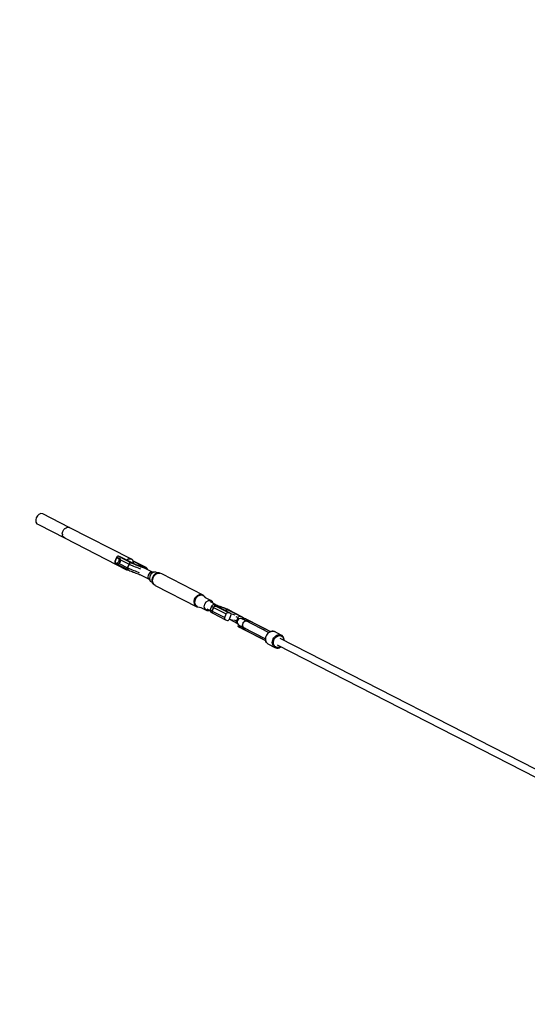
# Model space of a CAD drawing. Units: millimetres. Extents: x 146 to 19693, y -3384 to 19137.
# Drawn here: x 4084 to 5390, y 12860 to 15395 of the extents above; entities that cross this region are included whole.
import ezdxf

# ---------------------------------------------------------------- set-up
doc = ezdxf.new("R2010")
doc.units = ezdxf.units.MM
doc.layers.add('PV-F2E3A', color=7, linetype='Continuous')
doc.layers.add('TABELKA', color=7, linetype='Continuous', lineweight=9)
doc.styles.get("Standard").update_dxf_attribs({"font": 'arial.ttf'})
doc.dimstyles.new('ISO-25', dxfattribs={"dimtxt": 2.5, "dimasz": 2.5, "dimexe": 1.25, "dimexo": 0.625, "dimtad": 1, "dimtxsty": 'Standard', "dimcen": 2.5, "dimadec": 0, "dimazin": 0, "dimtfac": 1, "dimtmove": 0, "dimatfit": 3, "dimfxl": 1, "dimarcsym": 0})

# ---------------------------------------------------------------- blocks, each defined once
blk = doc.blocks.new('*U2')
at = {"layer": 'PV-F2E3A'}
for p, q in [((-26504.1, 38211.1), (-26505.3, 38205.5)), ((-26501.1, 38216.2), (-26504.1, 38211.1)), ((-26496.9, 38219.9), (-26501.1, 38216.2)), ((-26492, 38221.8), (-26496.9, 38219.9)), ((-26487.3, 38221.4), (-26492, 38221.8)), ((-26418.9, 38186.3), (-26487.3, 38221.4)), ((-26505.3, 38205.5), (-26504.6, 38200.2)), ((-26504.6, 38200.2), (-26502.1, 38196)), ((-26502.1, 38196), (-26498.1, 38193.6)), ((-26498.1, 38193.6), (-26429.7, 38158.4)), ((-26430.5, 38183), (-26428.5, 38184.8)), ((-26428.5, 38184.8), (-26426.4, 38185.6)), ((-26425.4, 38186.2), (-26426.4, 38185.6)), ((-26424.7, 38186.2), (-26425.4, 38186.2)), ((-26424.7, 38186.2), (-26423.6, 38186.6)), ((-26423.6, 38186.6), (-26419.2, 38186.3)), ((-26419, 38186.3), (-26419.2, 38186.3)), ((-26260.9, 38105.2), (-26419, 38186.3)), ((-26418.9, 38186.3), (-26418.9, 38186.3)), ((-26418.7, 38186.2), (-26418.9, 38186.3)), ((-26436.9, 38170.4), (-26435.7, 38175.6)), ((-26436.7, 38169.2), (-26436.9, 38170.4)), ((-26436.7, 38169.2), (-26436.8, 38168.4)), ((-26436.8, 38168.4), (-26436.5, 38167.4)), ((-26436.1, 38165.1), (-26436.4, 38167.4)), ((-26435, 38163.1), (-26436.1, 38165.1)), ((-26435.7, 38175.9), (-26435.6, 38176)), ((-26435.7, 38175.9), (-26435.7, 38175.9)), ((-26435.7, 38175.9), (-26435.7, 38175.6)), ((-26435.6, 38176), (-26432.7, 38181.1)), ((-26435, 38163.1), (-26434.6, 38162)), ((-26434.6, 38162), (-26434.1, 38161.7)), ((-26433.6, 38160.9), (-26434.1, 38161.7)), ((-26429.7, 38158.4), (-26433.6, 38160.9)), ((-26432.7, 38181.1), (-26431.9, 38181.8)), ((-26431.5, 38182.4), (-26431.9, 38181.8)), ((-26430.5, 38183), (-26431.5, 38182.4)), ((-26430.9, 38159.4), (-26429.6, 38158.4)), ((-26429.7, 38158.4), (-26429.6, 38158.4)), ((-26429.6, 38158.4), (-26271.5, 38077.3)), ((-26295.8, 38108.8), (-26300.5, 38103.5)), ((-26297.9, 38108.7), (-26299.5, 38104.6)), ((-26297, 38110.4), (-26297.9, 38108.7)), ((-26297.9, 38108.7), (-26296.6, 38108)), ((-26295.6, 38111.6), (-26297, 38110.4)), ((-26295.8, 38108.8), (-26291.5, 38106.6)), ((-26291.3, 38107.4), (-26295.8, 38108.8)), ((-26293.9, 38112.3), (-26295.6, 38111.6)), ((-26292.4, 38112.2), (-26293.9, 38112.3)), ((-26292.4, 38112.2), (-26259.7, 38095.4)), ((-26287.8, 38110.8), (-26292.4, 38112.2)), ((-26255.2, 38094), (-26287.8, 38110.8)), ((-26301.5, 38099.4), (-26301.9, 38097.5)), ((-26301.9, 38097.5), (-26301.6, 38095.7)), ((-26301.6, 38095.7), (-26300.8, 38094.4)), ((-26300.5, 38101.9), (-26301.5, 38099.4)), ((-26301.5, 38099.4), (-26300.6, 38098.9)), ((-26300.8, 38094.4), (-26299.4, 38093.5)), ((-26300.5, 38103.5), (-26300.7, 38095.9)), ((-26300.7, 38095.9), (-26296.4, 38093.7)), ((-26299.4, 38093.5), (-26266.8, 38076.8)), ((-26291.8, 38099), (-26296.4, 38093.7)), ((-26296.4, 38093.7), (-26291.8, 38092.3)), ((-26291.5, 38106.6), (-26291.8, 38099)), ((-26291.8, 38099), (-26287.2, 38097.6)), ((-26291.8, 38092.3), (-26287.2, 38097.6)), ((-26286.9, 38105.2), (-26291.5, 38106.6)), ((-26286.9, 38105.2), (-26291.3, 38107.4)), ((-26290.5, 38093.8), (-26268.9, 38082.6)), ((-26287.2, 38097.6), (-26286.9, 38105.2)), ((-26287, 38103.1), (-26265.3, 38091.9)), ((-26271.5, 38102.4), (-26267.3, 38105.1)), ((-26268.9, 38082.6), (-26265.3, 38091.9)), ((-26265.3, 38091.9), (-26268.9, 38082.6)), ((-26267.3, 38105.1), (-26260.9, 38105.2)), ((-26265.3, 38091.9), (-26264.3, 38093.6)), ((-26264.3, 38093.6), (-26265.3, 38091.9)), ((-26265.3, 38091.9), (-26262.9, 38090.7)), ((-26264.3, 38093.6), (-26262.9, 38094.9)), ((-26262.9, 38094.9), (-26264.3, 38093.6)), ((-26262.9, 38094.9), (-26261.3, 38095.5)), ((-26261.3, 38095.5), (-26262.9, 38094.9)), ((-26262.9, 38090.7), (-26260, 38089.4)), ((-26261.3, 38095.5), (-26259.7, 38095.4)), ((-26259.7, 38095.4), (-26261.3, 38095.5)), ((-26255.9, 38101.6), (-26260.9, 38105.2)), ((-26260, 38089.4), (-26256.8, 38088)), ((-26259.7, 38095.4), (-26255.2, 38094)), ((-26255.2, 38094), (-26259.7, 38095.4)), ((-26259.7, 38095.4), (-26257.7, 38094.4)), ((-26257.7, 38094.4), (-26255.4, 38093.4)), ((-26256.8, 38088), (-26253.4, 38086.5)), ((-26253.7, 38095.3), (-26255.9, 38101.6)), ((-26224.7, 38084.7), (-26255.5, 38100.5)), ((-26255.4, 38093.4), (-26252.8, 38092.2)), ((-26255.2, 38094), (-26253.5, 38093.2)), ((-26252.9, 38093), (-26255.2, 38094)), ((-26229.3, 38086.1), (-26255.1, 38099.3)), ((-26253.5, 38093.2), (-26251.5, 38092.3)), ((-26253.4, 38086.5), (-26249.7, 38085.1)), ((-26251, 38092.1), (-26252.9, 38093)), ((-26252.8, 38092.2), (-26249.9, 38091)), ((-26251.5, 38092.3), (-26249.2, 38091.3)), ((-26248.9, 38091.2), (-26251, 38092.1)), ((-26249.9, 38091), (-26246.9, 38089.8)), ((-26249.7, 38085.1), (-26245.9, 38083.6)), ((-26249.2, 38091.3), (-26246.8, 38090.3)), ((-26246.6, 38090.2), (-26248.9, 38091.2)), ((-26246.9, 38089.8), (-26243.8, 38088.6)), ((-26244.2, 38089.3), (-26246.8, 38090.3)), ((-26245.9, 38083.6), (-26242.1, 38082.1)), ((-26241.6, 38088.3), (-26244.2, 38089.3)), ((-26243.8, 38088.6), (-26240.7, 38087.4)), ((-26239, 38087.3), (-26241.6, 38088.3)), ((-26240.7, 38087.4), (-26237.6, 38086.2)), ((-26236.8, 38086.5), (-26239.1, 38087.3)), ((-26239, 38087.3), (-26236.5, 38086.4)), ((-26237.6, 38086.2), (-26234.6, 38085.2)), ((-26234.5, 38085.8), (-26236.8, 38086.5)), ((-26236.5, 38086.4), (-26234.1, 38085.6)), ((-26234.6, 38085.2), (-26231.7, 38084.3)), ((-26232.5, 38085.2), (-26234.5, 38085.8)), ((-26234.1, 38085.6), (-26232, 38085)), ((-26232.8, 38085.3), (-26232.5, 38085.5)), ((-26232.5, 38085.5), (-26232.8, 38085.3)), ((-26232.5, 38085.5), (-26230.9, 38086.2)), ((-26230.9, 38086.2), (-26232.5, 38085.5)), ((-26230.7, 38084.7), (-26232.5, 38085.2)), ((-26232, 38085), (-26230.1, 38084.5)), ((-26231.7, 38084.3), (-26229.1, 38083.4)), ((-26230.9, 38086.2), (-26229.3, 38086.1)), ((-26229.3, 38086.1), (-26230.9, 38086.2)), ((-26229.3, 38084.3), (-26230.7, 38084.7)), ((-26230.1, 38084.5), (-26228.6, 38084.1)), ((-26229.3, 38086.1), (-26224.7, 38084.7)), ((-26228, 38085.3), (-26229.3, 38086.1)), ((-26224.7, 38084.7), (-26229.3, 38086.1)), ((-26228.2, 38084.1), (-26229.3, 38084.3)), ((-26229.1, 38083.4), (-26226.8, 38082.8)), ((-26205.1, 38071.1), (-26228.9, 38083.3)), ((-26228.6, 38084.1), (-26227.4, 38083.9)), ((-26227.5, 38084.1), (-26228.2, 38084.1)), ((-26227, 38084.7), (-26228, 38085.3)), ((-26227.4, 38083.9), (-26226.7, 38083.9)), ((-26226.5, 38084.3), (-26227, 38084.7)), ((-26226.7, 38083.9), (-26226.3, 38084)), ((-26226.3, 38084), (-26226.5, 38084.3)), ((-26223.9, 38084.2), (-26224.7, 38084.7)), ((-26223.2, 38083.9), (-26224.7, 38084.7)), ((-26222.4, 38083.4), (-26223.9, 38084.2)), ((-26221.7, 38083.1), (-26223.2, 38083.9)), ((-26221.4, 38082.7), (-26222.4, 38083.4)), ((-26220.7, 38082.4), (-26221.7, 38083.1)), ((-26276.5, 38080.9), (-26276.9, 38082)), ((-26271.5, 38077.3), (-26276.5, 38080.9)), ((-26271.5, 38077.3), (-26267.8, 38077.3)), ((-26269.2, 38080.8), (-26268.9, 38082.6)), ((-26268.9, 38082.6), (-26269.2, 38080.8)), ((-26269, 38079), (-26269.2, 38080.8)), ((-26269.2, 38080.8), (-26269, 38079)), ((-26268.1, 38077.6), (-26269, 38079)), ((-26269, 38079), (-26268.1, 38077.6)), ((-26268.9, 38082.6), (-26266.4, 38081.4)), ((-26266.8, 38076.8), (-26268.1, 38077.6)), ((-26268.1, 38077.6), (-26266.8, 38076.8)), ((-26266.8, 38076.8), (-26265.4, 38076.1)), ((-26266.4, 38081.4), (-26263.6, 38080.1)), ((-26265.4, 38076.1), (-26262.9, 38074.9)), ((-26263.6, 38080.1), (-26260.4, 38078.7)), ((-26262.9, 38074.9), (-26260.2, 38073.7)), ((-26260.4, 38078.7), (-26256.9, 38077.2)), ((-26260.2, 38073.7), (-26257.3, 38072.5)), ((-26257.3, 38072.5), (-26254.2, 38071.2)), ((-26256.9, 38077.2), (-26253.3, 38075.7)), ((-26254.2, 38071.2), (-26254, 38071.1)), ((-26254, 38071.1), (-26250.9, 38069.9)), ((-26253.3, 38075.7), (-26249.5, 38074.3)), ((-26250.9, 38069.9), (-26247.8, 38068.7)), ((-26249.5, 38074.3), (-26245.7, 38072.8)), ((-26247.8, 38068.7), (-26244.7, 38067.6)), ((-26245.7, 38072.8), (-26241.9, 38071.5)), ((-26244.7, 38067.6), (-26244.5, 38067.5)), ((-26244.5, 38067.5), (-26241.3, 38066.5)), ((-26242.1, 38082.1), (-26238.3, 38080.8)), ((-26241.9, 38071.5), (-26239.6, 38070.6)), ((-26241.3, 38066.5), (-26238.4, 38065.5)), ((-26238.4, 38065.5), (-26237, 38065)), ((-26238.3, 38080.8), (-26236, 38080)), ((-26237.8, 38065.5), (-26214.8, 38053.7)), ((-26226.8, 38082.8), (-26224.8, 38082.2)), ((-26224.8, 38082.2), (-26223.1, 38081.9)), ((-26223.1, 38081.9), (-26221.9, 38081.7)), ((-26221.9, 38081.7), (-26221.1, 38081.7)), ((-26220.9, 38082.2), (-26221.4, 38082.7)), ((-26221.1, 38081.7), (-26220.7, 38081.9)), ((-26220.7, 38081.9), (-26220.9, 38082.2)), ((-26219.4, 38081.3), (-26220.7, 38082.4)), ((-26218.8, 38080.7), (-26219.4, 38081.3)), ((-26217.9, 38079.2), (-26218.8, 38080.7)), ((-26217.8, 38078.8), (-26217.9, 38079.2)), ((-26217.6, 38077.5), (-26217.8, 38078.8)), ((-26215.8, 38063.7), (-26216.6, 38058.4)), ((-26216.6, 38058.4), (-26215, 38053.9)), ((-26212.8, 38068.3), (-26215.8, 38063.7)), ((-26211.9, 38061.2), (-26213, 38054.2)), ((-26208.5, 38071), (-26212.8, 38068.3)), ((-26208, 38067.2), (-26211.9, 38061.2)), ((-26204, 38071.1), (-26208.5, 38071)), ((-26202.3, 38070.8), (-26208, 38067.2)), ((-26202, 38062.5), (-26204.9, 38057.2)), ((-26201.7, 38070.8), (-26204, 38071.1)), ((-26203.5, 38056.4), (-26200.4, 38061.8)), ((-26196.3, 38070.9), (-26202.3, 38070.8)), ((-26197.7, 38066.6), (-26202, 38062.5)), ((-26200.4, 38061.8), (-26196.1, 38066)), ((-26192.6, 38068.9), (-26197.7, 38066.6)), ((-26194.3, 38069.9), (-26196.3, 38070.9)), ((-26196.1, 38066), (-26190.9, 38068.3)), ((-26187.5, 38069.1), (-26195.2, 38070)), ((-26187.5, 38069.1), (-26192.6, 38068.9)), ((-26190.9, 38068.3), (-26185.8, 38068.5)), ((-26185.8, 38068.5), (-26187.5, 38069.1)), ((-26181.2, 38066.5), (-26185.8, 38068.5)), ((-26074.2, 38011.6), (-26181.2, 38066.5)), ((-26215, 38053.9), (-26211.5, 38050.1)), ((-26213, 38054.2), (-26210.9, 38048.2)), ((-26210.9, 38048.2), (-26207.6, 38045.8)), ((-26208.7, 38047), (-26203.2, 38041.1)), ((-26204.9, 38057.2), (-26206.2, 38051.3)), ((-26206.2, 38051.3), (-26205.6, 38045.7)), ((-26205.6, 38045.7), (-26203.2, 38041.1)), ((-26204.8, 38050.4), (-26203.5, 38056.4)), ((-26204.2, 38044.7), (-26204.8, 38050.4)), ((-26201.7, 38040), (-26204.2, 38044.7)), ((-26203.2, 38041.1), (-26199.3, 38038.2)), ((-26197.8, 38037), (-26201.7, 38040)), ((-26199.3, 38038.2), (-26197.8, 38037)), ((-26197.8, 38037), (-26090.8, 37982.1)), ((-26093.4, 38006.9), (-26089.1, 38011.1)), ((-26091.6, 38005.8), (-26087.3, 38009.9)), ((-26089.1, 38011.1), (-26083.9, 38013.4)), ((-26087.3, 38009.9), (-26082.2, 38012.2)), ((-26083.9, 38013.4), (-26078.8, 38013.6)), ((-26082.2, 38012.2), (-26077.2, 38012.4)), ((-26078.8, 38013.6), (-26074.2, 38011.6)), ((-26077.2, 38012.4), (-26072.7, 38010.5)), ((-26072.7, 38010.5), (-26074.2, 38011.6)), ((-26067.3, 38004.7), (-26072.7, 38010.5)), ((-26097.8, 37995.5), (-26096.5, 38001.4)), ((-26097.2, 37989.7), (-26097.8, 37995.5)), ((-26094.7, 37985.1), (-26097.2, 37989.7)), ((-26096.5, 38001.4), (-26093.4, 38006.9)), ((-26095.8, 37994.6), (-26094.6, 38000.5)), ((-26095.2, 37989), (-26095.8, 37994.6)), ((-26092.8, 37984.4), (-26095.2, 37989)), ((-26090.8, 37982.1), (-26094.7, 37985.1)), ((-26094.6, 38000.5), (-26091.6, 38005.8)), ((-26088.9, 37981.5), (-26092.8, 37984.4)), ((-26090.8, 37982.1), (-26088.9, 37981.5)), ((-26071.6, 37981.7), (-26070.6, 37988.6)), ((-26069.5, 37975.7), (-26071.6, 37981.7)), ((-26070.6, 37988.6), (-26066.7, 37994.7)), ((-26055, 37998.4), (-26070.4, 38006.3)), ((-26066.7, 37994.7), (-26061, 37998.3)), ((-26061, 37998.3), (-26055, 37998.4)), ((-26052.7, 37983.6), (-26056.3, 37974.2)), ((-26036.9, 37984.7), (-26055.7, 37994.4)), ((-26050.3, 37995), (-26055, 37998.4)), ((-26052.6, 37983.9), (-26052.7, 37983.6)), ((-26052.7, 37983.6), (-26052.3, 37983)), ((-26051.7, 37985.4), (-26052.6, 37983.9)), ((-26052.3, 37983), (-26051.4, 37982.3)), ((-26050.4, 37986.4), (-26051.7, 37985.4)), ((-26051.4, 37982.3), (-26049.9, 37981.4)), ((-26048.7, 37987), (-26050.4, 37986.4)), ((-26048.9, 37990.9), (-26050.3, 37995)), ((-26048.1, 37987.1), (-26048.7, 37987)), ((-26046.4, 37987.1), (-26048.1, 37987.1)), ((-26046.9, 37982), (-26047.9, 37980.3)), ((-26047.9, 37980.3), (-26046.9, 37982)), ((-26045.5, 37983.3), (-26046.9, 37982)), ((-26046.9, 37982), (-26045.5, 37983.3)), ((-26045.4, 37987), (-26046.4, 37987.1)), ((-26046.2, 37986.7), (-26046.3, 37986.5)), ((-26046.3, 37986.5), (-26046, 37986)), ((-26045.6, 37986.8), (-26046.2, 37986.7)), ((-26046, 37986), (-26045.2, 37985.4)), ((-26044.6, 37986.7), (-26045.6, 37986.8)), ((-26043.9, 37983.9), (-26045.5, 37983.3)), ((-26045.5, 37983.3), (-26043.9, 37983.9)), ((-26043.9, 37986.7), (-26045.4, 37987)), ((-26045.2, 37985.4), (-26043.9, 37984.7)), ((-26043.2, 37986.4), (-26044.6, 37986.7)), ((-26042, 37986.2), (-26043.9, 37986.7)), ((-26043.9, 37984.7), (-26042.3, 37983.8)), ((-26042.3, 37983.8), (-26043.9, 37983.9)), ((-26043.9, 37983.9), (-26042.3, 37983.8)), ((-26041.3, 37986), (-26043.2, 37986.4)), ((-26037.7, 37982.4), (-26042.3, 37983.8)), ((-26042.3, 37983.8), (-26009.7, 37967.1)), ((-26042.3, 37983.8), (-26037.7, 37982.4)), ((-26039.7, 37985.6), (-26042, 37986.2)), ((-26039.1, 37985.4), (-26041.3, 37986)), ((-26040.4, 37984.6), (-26040.7, 37984.5)), ((-26040.7, 37984.5), (-26040.6, 37984.2)), ((-26040.6, 37984.2), (-26040, 37983.7)), ((-26039.6, 37984.6), (-26040.4, 37984.6)), ((-26040, 37983.7), (-26039.1, 37983.1)), ((-26039.3, 37983.4), (-26039.8, 37983.8)), ((-26037.5, 37984.9), (-26039.7, 37985.6)), ((-26038.5, 37984.4), (-26039.6, 37984.6)), ((-26038.4, 37982.8), (-26039.3, 37983.4)), ((-26036.7, 37984.6), (-26039.1, 37985.4)), ((-26039.1, 37983.1), (-26037.7, 37982.4)), ((-26036.9, 37984), (-26038.5, 37984.4)), ((-26037.6, 37982.3), (-26038.4, 37982.8)), ((-26005.1, 37965.7), (-26037.7, 37982.4)), ((-26034.3, 37983.9), (-26036.9, 37984.7)), ((-26035.1, 37983.5), (-26036.9, 37984)), ((-26033.9, 37983.8), (-26036.7, 37984.6)), ((-26032.9, 37982.8), (-26035.1, 37983.5)), ((-26031.2, 37982.9), (-26034.3, 37983.9)), ((-26031, 37982.8), (-26033.9, 37983.8)), ((-26030.6, 37982.1), (-26032.9, 37982.8)), ((-26028.1, 37981.7), (-26031.2, 37982.9)), ((-26027.9, 37981.7), (-26031, 37982.8)), ((-26028.1, 37981.2), (-26030.6, 37982.1)), ((-26027.9, 37981.7), (-26028.1, 37981.7)), ((-26024.8, 37980.5), (-26027.9, 37981.7)), ((-26088.9, 37981.5), (-26084.1, 37980.6)), ((-26084.1, 37980.6), (-26080, 37980.1)), ((-26080.3, 37980.2), (-26064.9, 37972.3)), ((-26064.9, 37972.3), (-26069.5, 37975.7)), ((-26065.2, 37976.8), (-26056.6, 37972.4)), ((-26064.9, 37972.3), (-26058.9, 37972.4)), ((-26058.9, 37972.4), (-26057.8, 37973.1)), ((-26056.3, 37974.2), (-26056.6, 37972.5)), ((-26056.6, 37972.5), (-26056.3, 37970.8)), ((-26056.3, 37974.2), (-26055.9, 37973.7)), ((-26056.3, 37970.8), (-26055.5, 37969.3)), ((-26055.9, 37973.7), (-26054.9, 37973)), ((-26055.5, 37969.3), (-26055.1, 37968.9)), ((-26055.1, 37968.9), (-26053.8, 37967.8)), ((-26054.9, 37973), (-26053.4, 37972.1)), ((-26053.8, 37967.8), (-26053, 37967.1)), ((-26053.4, 37972.1), (-26051.4, 37971)), ((-26053, 37967.1), (-26051.7, 37966.4)), ((-26051.4, 37971), (-26051.8, 37969.1)), ((-26051.8, 37969.1), (-26051.4, 37971)), ((-26051.8, 37969.1), (-26051.6, 37967.4)), ((-26051.6, 37967.4), (-26051.8, 37969.1)), ((-26051.7, 37966.4), (-26049.4, 37965.2)), ((-26051.6, 37967.4), (-26050.7, 37966)), ((-26050.7, 37966), (-26051.6, 37967.4)), ((-26047.9, 37980.3), (-26051.4, 37971)), ((-26051.4, 37971), (-26047.9, 37980.3)), ((-26051.4, 37971), (-26018.8, 37954.3)), ((-26050.7, 37966), (-26049.4, 37965.2)), ((-26049.4, 37965.2), (-26050.7, 37966)), ((-26049.9, 37981.4), (-26047.9, 37980.3)), ((-26049.4, 37965.2), (-26016.8, 37948.4)), ((-26047.9, 37980.3), (-26015.3, 37963.6)), ((-26025.5, 37980.2), (-26028.1, 37981.2)), ((-26022.8, 37979.2), (-26025.5, 37980.2)), ((-26021.7, 37979.3), (-26024.8, 37980.5)), ((-26020.3, 37978.2), (-26022.8, 37979.2)), ((-26018.6, 37978.1), (-26021.7, 37979.3)), ((-26017.8, 37977.2), (-26020.3, 37978.2)), ((-26018.8, 37954.3), (-26015.3, 37963.6)), ((-26015.7, 37976.9), (-26018.6, 37978.1)), ((-26018.4, 37978), (-26018.6, 37978.1)), ((-26015.3, 37976.7), (-26018.4, 37978)), ((-26015.6, 37976.2), (-26017.8, 37977.2)), ((-26016.5, 37972.7), (-26017, 37971.8)), ((-26017, 37971.8), (-26016.5, 37972.7)), ((-26015.1, 37973.9), (-26016.5, 37972.7)), ((-26016.5, 37972.7), (-26015.1, 37973.9)), ((-26012.9, 37975.7), (-26015.7, 37976.9)), ((-26013.6, 37975.3), (-26015.6, 37976.2)), ((-26012.5, 37975.5), (-26015.3, 37976.7)), ((-26015.3, 37963.6), (-26014.3, 37965.3)), ((-26013.5, 37974.5), (-26015.1, 37973.9)), ((-26015.1, 37973.9), (-26013.5, 37974.5)), ((-26014.3, 37965.3), (-26012.9, 37966.5)), ((-26011.9, 37974.4), (-26013.6, 37975.3)), ((-26011.9, 37974.4), (-26013.5, 37974.5)), ((-26013.5, 37974.5), (-26011.9, 37974.4)), ((-26010.4, 37974.6), (-26012.9, 37975.7)), ((-26012.9, 37966.5), (-26011.3, 37967.2)), ((-26009.9, 37974.4), (-26012.5, 37975.5)), ((-25979.3, 37957.7), (-26011.9, 37974.4)), ((-26007.3, 37973), (-26011.9, 37974.4)), ((-26011.9, 37974.4), (-26007.3, 37973)), ((-26011.3, 37967.2), (-26009.7, 37967.1)), ((-26008.3, 37973.5), (-26010.4, 37974.6)), ((-26007.7, 37973.3), (-26009.9, 37974.4)), ((-26009.7, 37967.1), (-26005.1, 37965.7)), ((-26007.3, 37973), (-26008.3, 37973.5)), ((-26007.2, 37973), (-26007.7, 37973.3)), ((-25974.7, 37956.3), (-26007.3, 37973)), ((-26006.6, 37950.5), (-26003.1, 37959.8)), ((-26003.8, 37964.9), (-26005.1, 37965.7)), ((-26003, 37963.5), (-26003.8, 37964.9)), ((-26003.1, 37959.8), (-26002.7, 37961.7)), ((-25991.9, 37960.2), (-26003, 37963.6)), ((-26002.7, 37961.7), (-26003, 37963.5)), ((-25990.3, 37957), (-25984.8, 37954.2)), ((-25983.9, 37955.9), (-25982.5, 37957.2)), ((-25982.5, 37957.2), (-25980.8, 37957.8)), ((-25980.8, 37957.8), (-25979.3, 37957.7)), ((-25979.3, 37957.7), (-25974.7, 37956.3)), ((-25973.4, 37955.5), (-25974.7, 37956.3)), ((-26019.2, 37952.4), (-26018.8, 37954.3)), ((-26018.9, 37950.6), (-26019.2, 37952.4)), ((-26018.1, 37949.3), (-26018.9, 37950.6)), ((-26016.8, 37948.4), (-26018.1, 37949.3)), ((-26016.8, 37948.4), (-26012.2, 37947)), ((-26012.2, 37947), (-26010.6, 37947)), ((-26010.6, 37947), (-26009, 37947.6)), ((-26009, 37947.6), (-26007.6, 37948.8)), ((-26007.6, 37948.8), (-26006.6, 37950.5)), ((-26007.1, 37949.7), (-25986.4, 37939.1)), ((-26006.8, 37950.2), (-25996.9, 37947.1)), ((-25988.4, 37944.9), (-25993.9, 37947.7)), ((-25988.8, 37943), (-25988.4, 37944.9)), ((-25988.5, 37941.3), (-25988.8, 37943)), ((-25987.7, 37939.9), (-25988.5, 37941.3)), ((-25988.4, 37944.9), (-25984.8, 37954.2)), ((-25986.4, 37939.1), (-25987.7, 37939.9)), ((-25986.2, 37946.7), (-25987.1, 37944)), ((-25987.1, 37944), (-25987.1, 37941.2)), ((-25987.1, 37941.2), (-25986.2, 37938.5)), ((-25984.5, 37948.9), (-25986.2, 37946.7)), ((-25986.2, 37938.5), (-25984.6, 37936.2)), ((-25984.9, 37931.5), (-25985.4, 37931.7)), ((-25985.4, 37931.7), (-25983.2, 37930.6)), ((-25982.1, 37931), (-25985.4, 37931.7)), ((-25983.7, 37930.8), (-25984.9, 37931.5)), ((-25984.8, 37954.2), (-25983.9, 37955.9)), ((-25984.6, 37936.2), (-25982.3, 37934.5)), ((-25982.2, 37950.6), (-25984.5, 37948.9)), ((-25982.3, 37934.5), (-25982, 37934.4)), ((-25979.6, 37951.4), (-25982.2, 37950.6)), ((-25978.3, 37931.2), (-25982.1, 37931)), ((-25982, 37934.4), (-25981.1, 37933.9)), ((-25981.1, 37933.9), (-25979.6, 37933.2)), ((-25976.7, 37951.4), (-25979.6, 37951.4)), ((-25979.6, 37933.2), (-25977.6, 37932.1)), ((-25976.8, 37931.7), (-25978.3, 37931.2)), ((-25977.6, 37932.1), (-25975, 37930.8)), ((-25974.1, 37950.6), (-25976.7, 37951.4)), ((-25974.2, 37934.2), (-25974.2, 37933.8)), ((-25974.2, 37933.8), (-25974.1, 37933.1)), ((-25973.8, 37950.4), (-25974.1, 37950.6)), ((-25973.9, 37931.7), (-25973.8, 37931.1)), ((-25972.9, 37949.9), (-25973.8, 37950.4)), ((-25973.6, 37937.1), (-25973.8, 37936.4)), ((-25973.8, 37931.1), (-25973.6, 37930.8)), ((-25971.4, 37953.6), (-25973.6, 37954.7)), ((-25973.6, 37954.7), (-25973.1, 37954.5)), ((-25973.6, 37954.7), (-25971.1, 37952.5)), ((-25973.1, 37938.4), (-25973.6, 37937.1)), ((-25972.6, 37954.2), (-25973.4, 37955.5)), ((-25973.2, 37936.6), (-25973.3, 37936.4)), ((-25973.3, 37936.4), (-25973.3, 37933.2)), ((-25973.3, 37933.2), (-25972.2, 37930.4)), ((-25973.1, 37954.5), (-25971.9, 37953.8)), ((-25972.9, 37949.9), (-25972.7, 37950.5)), ((-25971.4, 37949.2), (-25972.9, 37949.9)), ((-25972.3, 37939.5), (-25972.8, 37937.9)), ((-25972.7, 37950.5), (-25972.3, 37952.3)), ((-25972.3, 37952.3), (-25972.5, 37953.7)), ((-25972.1, 37940.5), (-25972.4, 37939.9)), ((-25972, 37939.9), (-25972.3, 37939.5)), ((-25971.4, 37941.5), (-25972.1, 37940.5)), ((-25971.9, 37953.8), (-25969.9, 37952.8)), ((-25971, 37953.4), (-25971.4, 37953.6)), ((-25969.3, 37948.1), (-25971.4, 37949.2)), ((-25971.1, 37952.5), (-25969, 37949.3)), ((-25969.9, 37952.9), (-25971, 37953.4)), ((-25970.3, 37942.2), (-25971, 37941.2)), ((-25970, 37943.4), (-25970.5, 37942.7)), ((-25969.7, 37942.6), (-25970.3, 37942.2)), ((-25969.5, 37943.8), (-25970, 37943.4)), ((-25968.1, 37951.9), (-25969.9, 37952.9)), ((-25969.9, 37952.8), (-25967.4, 37951.5)), ((-25966.8, 37946.8), (-25969.3, 37948.1)), ((-25969, 37949.3), (-25968.6, 37947.7)), ((-25967.6, 37944.1), (-25968.7, 37943.4)), ((-25965.6, 37950.7), (-25968.1, 37951.9)), ((-25967.5, 37945.2), (-25968.1, 37944.8)), ((-25966.6, 37944.3), (-25967.6, 37944.1)), ((-25967, 37945.3), (-25967.5, 37945.2)), ((-25967.4, 37951.5), (-25964.2, 37949.9)), ((-25964.2, 37945.5), (-25966.8, 37946.8)), ((-25964.8, 37944.8), (-25965.7, 37944.6)), ((-25963.1, 37949.4), (-25965.6, 37950.7)), ((-25965.2, 37945.8), (-25965.4, 37945.7)), ((-25964.2, 37945.5), (-25965.2, 37945.8)), ((-25963.5, 37944.6), (-25964.8, 37944.8)), ((-25963.3, 37949.5), (-25964.2, 37949.9)), ((-25964.2, 37949.9), (-25963.8, 37949.7)), ((-25906.2, 37915.7), (-25964.2, 37945.5)), ((-25963.8, 37949.7), (-25963.7, 37949.6)), ((-25962.4, 37948.9), (-25963.8, 37949.7)), ((-25963.7, 37949.7), (-25963.8, 37949.7)), ((-25963.1, 37949.4), (-25963.7, 37949.7)), ((-25963.7, 37949.6), (-25963.3, 37949.2)), ((-25962.1, 37944.4), (-25963.6, 37945.2)), ((-25963.3, 37949.2), (-25963.3, 37949.1)), ((-25963.3, 37949.1), (-25963.2, 37949.1)), ((-25963.2, 37949.1), (-25963.2, 37949.1)), ((-25963.2, 37949.1), (-25962.1, 37946.6)), ((-25963.1, 37949.4), (-25963.1, 37949.4)), ((-25961.5, 37948.6), (-25963.1, 37949.4)), ((-25962.4, 37948.9), (-25960.7, 37946.5)), ((-25961.6, 37948.6), (-25962.4, 37948.9)), ((-25961.9, 37948.8), (-25962.4, 37948.9)), ((-25962.1, 37944.4), (-25962.4, 37944.4)), ((-25962.1, 37946.6), (-25962, 37944.3)), ((-25961.9, 37944.2), (-25962.1, 37944.4)), ((-25961.5, 37948.6), (-25961.9, 37948.8)), ((-25960.9, 37948.2), (-25961.6, 37948.6)), ((-25960.6, 37948.1), (-25961.5, 37948.6)), ((-25960.8, 37948.1), (-25960.9, 37948.2)), ((-25960.9, 37948.2), (-25960.8, 37948.1)), ((-25960.8, 37948.1), (-25960, 37947.5)), ((-25902.1, 37918), (-25960.8, 37948.1)), ((-25960.8, 37948.1), (-25960, 37947.4)), ((-25959.8, 37947.7), (-25960.8, 37948.1)), ((-25960.8, 37948.1), (-25959.8, 37947.7)), ((-25960.7, 37946.5), (-25960.1, 37943.4)), ((-25959.7, 37947.7), (-25960.6, 37948.1)), ((-25960, 37947.5), (-25959.9, 37947.5)), ((-25960, 37947.4), (-25959.9, 37947.4)), ((-25959.9, 37947.5), (-25959.9, 37947.4)), ((-25959.9, 37947.4), (-25959.9, 37947.4)), ((-25959.9, 37947.4), (-25957.6, 37944.4)), ((-25959.9, 37947.4), (-25959.9, 37947.4)), ((-25959.9, 37947.4), (-25957.7, 37944.4)), ((-25959.8, 37947.7), (-25959.8, 37947.7)), ((-25959.8, 37947.7), (-25959.8, 37947.7)), ((-25959.8, 37947.7), (-25959.7, 37947.7)), ((-25959.7, 37947.7), (-25959.8, 37947.7)), ((-25959.7, 37947.7), (-25959.7, 37947.7)), ((-25959.7, 37947.7), (-25959.7, 37947.7)), ((-25902, 37918.1), (-25959.7, 37947.7)), ((-25957.7, 37944.4), (-25956.9, 37941.7)), ((-25957.6, 37944.4), (-25956.8, 37941.7)), ((-25981.7, 37929.9), (-25983.7, 37930.8)), ((-25983.2, 37930.6), (-25982.9, 37930.4)), ((-25982.9, 37930.4), (-25981.8, 37929.8)), ((-25981.8, 37929.8), (-25979.9, 37928.9)), ((-25979.2, 37928.5), (-25981.7, 37929.9)), ((-25979.9, 37928.9), (-25977.5, 37927.6)), ((-25976, 37926.9), (-25979.2, 37928.5)), ((-25977.5, 37927.6), (-25975.4, 37926.5)), ((-25976, 37926.9), (-25975.1, 37926.4)), ((-25975.6, 37926.7), (-25976, 37926.9)), ((-25975.5, 37926.7), (-25975.6, 37926.7)), ((-25975.6, 37926.7), (-25974.2, 37926)), ((-25975.6, 37926.7), (-25975.5, 37926.6)), ((-25974.8, 37926.6), (-25975.5, 37926.7)), ((-25975.5, 37926.6), (-25975, 37926.3)), ((-25975, 37930.8), (-25972.4, 37929.5)), ((-25975, 37926.3), (-25973.4, 37925.5)), ((-25972.1, 37927.1), (-25974.8, 37926.6)), ((-25974.8, 37926.6), (-25974.8, 37926.6)), ((-25974.2, 37926), (-25973.4, 37925.6)), ((-25971.2, 37926), (-25974.2, 37926)), ((-25974.2, 37926), (-25973.8, 37925.7)), ((-25973.8, 37925.7), (-25973.4, 37925.5)), ((-25973.4, 37925.6), (-25972.7, 37925.2)), ((-25973.4, 37925.5), (-25972.5, 37925)), ((-25972.7, 37925.2), (-25971.8, 37924.6)), ((-25971.5, 37924.9), (-25972.7, 37925.2)), ((-25972.6, 37929.7), (-25972.4, 37929.5)), ((-25971.5, 37924.8), (-25972.6, 37925.1)), ((-25972.6, 37925.1), (-25913.9, 37895.1)), ((-25971.6, 37924.6), (-25972.6, 37925.1)), ((-25972.5, 37925), (-25971.6, 37924.6)), ((-25972.4, 37929.5), (-25914.4, 37899.7)), ((-25972.2, 37930.4), (-25972, 37930.2)), ((-25970.2, 37928.3), (-25972.1, 37927.1)), ((-25971.9, 37929.2), (-25970.3, 37928.4)), ((-25971.8, 37930), (-25970.3, 37928.4)), ((-25971.8, 37924.6), (-25971.6, 37924.6)), ((-25971.6, 37924.5), (-25971.6, 37924.6)), ((-25971.6, 37924.6), (-25971.6, 37924.6)), ((-25971.6, 37924.6), (-25971.6, 37924.6)), ((-25971.6, 37924.6), (-25971.6, 37924.5)), ((-25971.6, 37924.6), (-25971.6, 37924.5)), ((-25971.5, 37924.5), (-25971.6, 37924.5)), ((-25971.6, 37924.5), (-25971.5, 37924.5)), ((-25971.4, 37924.9), (-25971.5, 37924.9)), ((-25971.4, 37924.8), (-25971.5, 37924.8)), ((-25971.5, 37924.5), (-25913.9, 37895)), ((-25967.8, 37924.8), (-25971.4, 37924.9)), ((-25967.7, 37924.8), (-25971.4, 37924.8)), ((-25968.3, 37927.4), (-25971.2, 37926)), ((-25970.3, 37928.4), (-25969.9, 37928.3)), ((-25965.1, 37925.7), (-25967.8, 37924.8)), ((-25965, 37925.7), (-25967.7, 37924.8)), ((-25918.5, 37926.5), (-25918.7, 37926.6)), ((-25918.4, 37926.5), (-25918.5, 37926.5)), ((-25918.1, 37926.3), (-25918.5, 37926.5)), ((-25918.3, 37926.4), (-25918.4, 37926.5)), ((-25917.8, 37926.2), (-25918.3, 37926.4)), ((-25918.1, 37926.3), (-25917.8, 37926.2)), ((-25917.8, 37926.2), (-25918.1, 37926.3)), ((-25917.8, 37926.2), (-25917.8, 37926.2)), ((-25917, 37925.8), (-25917.8, 37926.2)), ((-25916.9, 37925.7), (-25917.4, 37925.9)), ((-25917.4, 37925.9), (-25917, 37925.8)), ((-25902, 37918.1), (-25917, 37925.8)), ((-25916.9, 37925.7), (-25917, 37925.8)), ((-25917, 37925.8), (-25917, 37925.8)), ((-25916.9, 37925.7), (-25916.9, 37925.7)), ((-25916.9, 37925.7), (-25916.9, 37925.7)), ((-25913.5, 37903.6), (-25912.7, 37906.1)), ((-25912, 37908.6), (-25913.3, 37905.5)), ((-25912.7, 37906.1), (-25911.7, 37908.4)), ((-25910.3, 37911.5), (-25912, 37908.6)), ((-25911.7, 37908.4), (-25909.9, 37911.3)), ((-25908.1, 37914), (-25910.3, 37911.5)), ((-25909.9, 37911.3), (-25907.7, 37913.9)), ((-25905.7, 37916.1), (-25908.1, 37914)), ((-25907.7, 37913.9), (-25905.2, 37916)), ((-25903, 37917.7), (-25905.7, 37916.1)), ((-25905.2, 37916), (-25902.5, 37917.7)), ((-25900.2, 37918.7), (-25903, 37917.7)), ((-25902.5, 37917.7), (-25899.7, 37918.7)), ((-25897.4, 37919.2), (-25900.2, 37918.7)), ((-25899.7, 37918.7), (-25896.8, 37919.2)), ((-25897, 37919.2), (-25897.4, 37919.2)), ((-25894.2, 37919.1), (-25897, 37919.2)), ((-25896.8, 37919.2), (-25894, 37919)), ((-25891.6, 37918.3), (-25894.2, 37919.1)), ((-25894, 37919), (-25891.4, 37918.2)), ((-25891.4, 37918.2), (-25891.6, 37918.3)), ((-25874, 37909.3), (-25891.4, 37918.2)), ((-25891.4, 37903.7), (-25889.7, 37905.5)), ((-25889.7, 37905.5), (-25887.8, 37907.1)), ((-25887.8, 37907.1), (-25885.1, 37908.7)), ((-25886, 37905), (-25883.6, 37906.4)), ((-25885.1, 37908.7), (-25882.3, 37909.8)), ((-25883.6, 37906.4), (-25881.1, 37907.4)), ((-25882.3, 37909.8), (-25879.4, 37910.2)), ((-25881.1, 37907.4), (-25878.5, 37907.8)), ((-25879.4, 37910.2), (-25876.6, 37910.1)), ((-25878.5, 37907.8), (-25876.1, 37907.6)), ((-25876.6, 37910.1), (-25874, 37909.3)), ((-25876.1, 37907.6), (-25873.7, 37906.9)), ((-25871.7, 37907.9), (-25874, 37909.3)), ((-25873.7, 37906.9), (-25871.7, 37905.7)), ((-25871.5, 37907.8), (-25871.7, 37907.9)), ((-25871.7, 37905.7), (-25869.9, 37904)), ((-25869.5, 37905.8), (-25871.5, 37907.8)), ((-25868, 37903.5), (-25869.5, 37905.8)), ((-25930.6, 37903.5), (-25930.3, 37903.4)), ((-25930.3, 37903.4), (-25930.3, 37903.3)), ((-25930.3, 37903.4), (-25930, 37903.2)), ((-25930.3, 37903.3), (-25930, 37903.2)), ((-25930, 37903.2), (-25929.6, 37903)), ((-25929.7, 37903.1), (-25929.6, 37903)), ((-25929.6, 37903), (-25928.9, 37902.6)), ((-25928.9, 37902.6), (-25929.2, 37902.8)), ((-25929.2, 37902.8), (-25928.8, 37902.6)), ((-25928.9, 37902.6), (-25913.9, 37895)), ((-25928.9, 37902.6), (-25928.9, 37902.6)), ((-25928.9, 37902.6), (-25928.8, 37902.6)), ((-25928.8, 37902.6), (-25928.8, 37902.6)), ((-25928.8, 37902.6), (-25928.8, 37902.6)), ((-25914.2, 37902.3), (-25914.4, 37899.1)), ((-25914.4, 37899.1), (-25914.2, 37896)), ((-25913.3, 37905.5), (-25914.2, 37902.3)), ((-25914.2, 37896), (-25913.4, 37893.1)), ((-25914.1, 37898.7), (-25914, 37901.2)), ((-25913.9, 37895.6), (-25914.1, 37898.7)), ((-25914, 37901.2), (-25913.5, 37903.6)), ((-25913.1, 37892.6), (-25913.9, 37895.6)), ((-25913.4, 37893.1), (-25912.1, 37890.5)), ((-25911.8, 37890), (-25913.1, 37892.6)), ((-25912.1, 37890.5), (-25911.9, 37890.2)), ((-25911.9, 37890.2), (-25910.2, 37888)), ((-25910, 37887.9), (-25911.8, 37890)), ((-25910.2, 37888), (-25908, 37886.4)), ((-25907.8, 37886.2), (-25910, 37887.9)), ((-25908, 37886.4), (-25907.8, 37886.2)), ((-25907.8, 37886.2), (-25890.4, 37877.3)), ((-25896.7, 37889.8), (-25896.4, 37893.1)), ((-25896.4, 37886.6), (-25896.7, 37889.8)), ((-25896.4, 37893.1), (-25895.6, 37896.3)), ((-25895.6, 37883.7), (-25896.4, 37886.6)), ((-25895.6, 37896.3), (-25894.3, 37899.5)), ((-25894.3, 37881.1), (-25895.6, 37883.7)), ((-25894.3, 37899.5), (-25893, 37901.7)), ((-25892.6, 37878.9), (-25894.3, 37881.1)), ((-25893.9, 37889.6), (-25893.7, 37892.5)), ((-25893.7, 37886.8), (-25893.9, 37889.6)), ((-25893.7, 37892.5), (-25893, 37895.4)), ((-25893, 37884.2), (-25893.7, 37886.8)), ((-25893, 37901.7), (-25891.4, 37903.7)), ((-25893, 37895.4), (-25891.8, 37898.2)), ((-25891.8, 37881.9), (-25893, 37884.2)), ((-25891.8, 37898.2), (-25890.6, 37900.2)), ((-25890.3, 37879.9), (-25891.8, 37881.9)), ((-25890.6, 37900.2), (-25889.3, 37902)), ((-25889.3, 37902), (-25887.7, 37903.6)), ((-25887.7, 37903.6), (-25886, 37905)), ((-25884.6, 37884.4), (-24551, 37200.6)), ((-24567.6, 37229.3), (-25876.4, 37900.4)), ((-25869.9, 37904), (-25868.6, 37901.8)), ((-25868.6, 37901.8), (-25867.6, 37899.4)), ((-25867.8, 37903.1), (-25868, 37903.5)), ((-25866.8, 37900.4), (-25867.8, 37903.1)), ((-25867.6, 37899.4), (-25867.1, 37896.7)), ((-25867.1, 37896.7), (-25867.1, 37895.7)), ((-25866.2, 37897.4), (-25866.8, 37900.4)), ((-25866.2, 37895.2), (-25866.2, 37897.4)), ((-25890.4, 37877.3), (-25892.6, 37878.9)), ((-25890.4, 37877.3), (-25887.9, 37876.2)), ((-25888.3, 37878.5), (-25890.3, 37879.9)), ((-25886.1, 37877.5), (-25888.3, 37878.5)), ((-25887.9, 37876.2), (-25887.7, 37876.1)), ((-25887.7, 37876.1), (-25885, 37875.6)), ((-25883.7, 37877.1), (-25886.1, 37877.5)), ((-25885, 37875.6), (-25882.2, 37875.8)), ((-25881.2, 37877.2), (-25883.7, 37877.1)), ((-25882.2, 37875.8), (-25881.8, 37875.8)), ((-25881.8, 37875.8), (-25879, 37876.6)), ((-25878.7, 37877.9), (-25881.2, 37877.2)), ((-25879, 37876.6), (-25876.2, 37877.9)), ((-25876.2, 37879.1), (-25878.7, 37877.9)), ((-25875.4, 37879.7), (-25876.2, 37879.1)), ((-25876.2, 37877.9), (-25874.5, 37879.2))]:
    blk.add_line(p, q, dxfattribs=at)
blk = doc.blocks.new('Z$W@#2260563E')
at = {"layer": 'PV-F2E3A'}
blk.add_blockref('*U2', (30485.1, -24287.8), dxfattribs=at)
blk = doc.blocks.new('*D4')
at = {"layer": 'Defpoints', "color": 0}
for p in [(17566.4, 18826), (225.4, 9792.1), (17566.4, 9792.1)]:
    blk.add_point(p, dxfattribs=at)
at = {"layer": 'TABELKA', "color": 0, "lineweight": -2}
blk.add_line((305.4, 18826), (17486.4, 18826), dxfattribs=at)
at = {"layer": 'TABELKA', "color": 0}
for points in [[(305.4, 18839.3), (305.4, 18812.6), (225.4, 18826)], [(17486.4, 18812.6), (17486.4, 18839.3), (17566.4, 18826)]]:
    blk.add_solid(points, dxfattribs=at)
at = {"layer": 'TABELKA', "color": 0, "insert": (8895.9, 19006.2), "char_height": 200, "attachment_point": 5}
blk.add_mtext('17,3m', dxfattribs=at)
blk = doc.blocks.new('*D5')
at = {"layer": 'Defpoints', "color": 0}
for p in [(16078.5, 17810.1), (1713.4, 9784.4), (16078.5, 9784.4)]:
    blk.add_point(p, dxfattribs=at)
at = {"layer": 'TABELKA', "color": 0, "lineweight": -2}
blk.add_line((1793.4, 17810.1), (15998.5, 17810.1), dxfattribs=at)
at = {"layer": 'TABELKA', "color": 0}
for points in [[(1793.4, 17823.4), (1793.4, 17796.7), (1713.4, 17810.1)], [(15998.5, 17796.7), (15998.5, 17823.4), (16078.5, 17810.1)]]:
    blk.add_solid(points, dxfattribs=at)
at = {"layer": 'TABELKA', "color": 0, "insert": (8895.9, 17990.3), "char_height": 200, "attachment_point": 5}
blk.add_mtext('14,3m', dxfattribs=at)

msp = doc.modelspace()

# ---------------------------------------------------------------- block references
msp.add_blockref('Z$W@#2260563E', (145.877, 189.352))

# ---------------------------------------------------------------- dimensions: what is measured, and where the dimension line sits
at = {"layer": 'TABELKA'}
for base, p1, p2, text, picture, middle in [((17566.449, 18825.962), (225.438, 9792.075), (17566.449, 9792.075), '17,3m', '*D4', (8895.943, 19006.153)), ((16078.478, 17810.062), (1713.409, 9784.377, 4.586), (16078.478, 9784.377, 4.586), '14,3m', '*D5', (8895.943, 17990.253))]:
    dim = msp.add_linear_dim(base=base, p1=p1, p2=p2, text=text, dimstyle='ISO-25', override={"dimtxt": 200, "dimasz": 80, "dimgap": 60, "dimse1": 1, "dimse2": 1, "dimatfit": 2}, dxfattribs=at)
    dim.commit()
    dim.dimension.update_dxf_attribs({"geometry": picture, "text_midpoint": middle})

doc.saveas('drawing.dxf')
